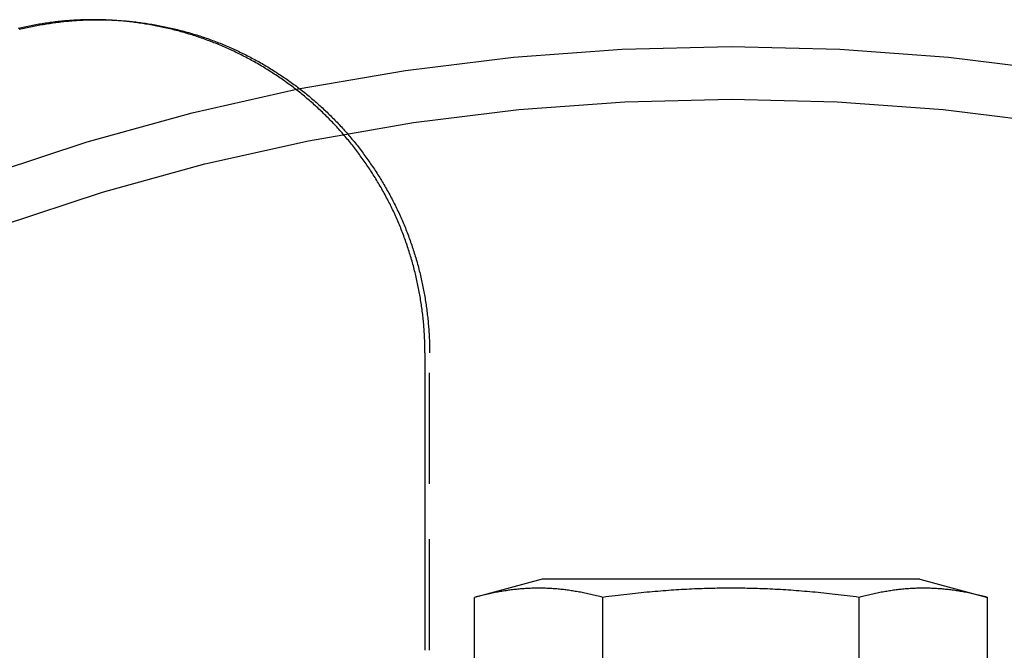
# Model space of a CAD drawing. Extents: x 0 to 951, y -351 to 140.
# Drawn here: x 784 to 806, y 32 to 46 of the extents above; entities that cross this region are included whole.
import ezdxf

# ---------------------------------------------------------------- set-up
doc = ezdxf.new("R2010")
doc.units = 0
doc.header["$LTSCALE"] = 10
doc.linetypes.add('VERDECKT', pattern=[0.375, 0.25, -0.125])
doc.layers.get('0').update_dxf_attribs({"linetype": 'CONTINUOUS'})
doc.layers.add('STEMPEL', color=3, linetype='CONTINUOUS')

# ---------------------------------------------------------------- blocks, each defined once
blk = doc.blocks.new('A$CE08ED601')
at = {"color": 1, "linetype": 'VERDECKT', "extrusion": (-2e-16, 1, -2e-16)}
for p, q in [((-14.25346, 46), (-14.35788, 46)), ((-6.78397, 31.8), (-6.78397, 38.5))]:
    blk.add_line(p, q, dxfattribs=at)
at = {"color": 3, "linetype": 'CONTINUOUS', "extrusion": (-2e-16, 1, -2e-16)}
for p, q in [((-6.88863, 38.5), (-6.88863, 31.8)), ((-4.25, 33.4), (-5.7735, 32.99178)), ((4.25, 33.4), (-4.25, 33.4)), ((4.25, 33.4), (5.7735, 32.99178)), ((-5.7735, 29.21933), (-5.7735, 32.99178)), ((-2.88675, 29.21933), (-2.88675, 32.99178)), ((2.88675, 29.21933), (2.88675, 32.99178)), ((5.7735, 29.21933), (5.7735, 32.99178))]:
    blk.add_line(p, q, dxfattribs=at)
at = {"color": 3}
for points in [[(-14.3579, 46, 0), (-14.393, 45.9999, 0), (-14.4283, 45.9996, 0), (-14.4635, 45.9992, 0), (-14.4989, 45.9986, 0), (-14.5342, 45.9978, 0), (-14.5696, 45.9968, 0), (-14.6051, 45.9956, 0), (-14.6406, 45.9943, 0), (-14.6762, 45.9928, 0), (-14.7118, 45.9911, 0), (-14.7474, 45.9892, 0), (-14.7831, 45.9872, 0), (-14.8188, 45.985, 0), (-14.8546, 45.9826, 0), (-14.8903, 45.98, 0), (-14.9262, 45.9772, 0), (-14.962, 45.9743, 0), (-14.9979, 45.9711, 0), (-15.0338, 45.9678, 0), (-15.0697, 45.9644, 0), (-15.1056, 45.9607, 0), (-15.1416, 45.9569, 0), (-15.1776, 45.9529, 0), (-15.2136, 45.9487, 0), (-15.2496, 45.9443, 0), (-15.2857, 45.9397, 0), (-15.3217, 45.935, 0), (-15.3578, 45.9301, 0), (-15.3939, 45.925, 0), (-15.43, 45.9197, 0), (-15.466, 45.9143, 0), (-15.5021, 45.9086, 0), (-15.5382, 45.9028, 0), (-15.5743, 45.8968, 0), (-15.6104, 45.8907, 0), (-15.6465, 45.8843, 0), (-15.6826, 45.8778, 0), (-15.7187, 45.8711, 0), (-15.7548, 45.8642, 0), (-15.7909, 45.8571, 0), (-15.8269, 45.8498, 0), (-15.863, 45.8424, 0), (-15.899, 45.8348, 0), (-15.935, 45.827, 0), (-15.971, 45.819, 0), (-16.007, 45.8109, 0), (-16.043, 45.8025, 0)], [(-16.0198, 45.783, 0), (-15.984, 45.7917, 0), (-15.9483, 45.8002, 0), (-15.9125, 45.8086, 0), (-15.8767, 45.8168, 0), (-15.8408, 45.8247, 0), (-15.805, 45.8326, 0), (-15.7691, 45.8402, 0), (-15.7332, 45.8476, 0), (-15.6974, 45.8549, 0), (-15.6615, 45.862, 0), (-15.6255, 45.8689, 0), (-15.5896, 45.8757, 0), (-15.5537, 45.8822, 0), (-15.5178, 45.8886, 0), (-15.4818, 45.8948, 0), (-15.4459, 45.9008, 0), (-15.41, 45.9067, 0), (-15.3741, 45.9124, 0), (-15.3381, 45.9178, 0), (-15.3022, 45.9232, 0), (-15.2663, 45.9283, 0), (-15.2304, 45.9332, 0), (-15.1945, 45.938, 0), (-15.1586, 45.9426, 0), (-15.1228, 45.947, 0), (-15.0869, 45.9513, 0), (-15.0511, 45.9554, 0), (-15.0153, 45.9592, 0), (-14.9795, 45.9629, 0), (-14.9437, 45.9665, 0), (-14.908, 45.9698, 0), (-14.8723, 45.973, 0), (-14.8366, 45.976, 0), (-14.8009, 45.9788, 0), (-14.7653, 45.9815, 0), (-14.7297, 45.984, 0), (-14.6941, 45.9863, 0), (-14.6586, 45.9884, 0), (-14.6231, 45.9903, 0), (-14.5877, 45.9921, 0), (-14.5523, 45.9937, 0), (-14.5169, 45.9951, 0), (-14.4816, 45.9963, 0), (-14.4463, 45.9974, 0), (-14.4111, 45.9982, 0), (-14.3759, 45.9989, 0), (-14.3407, 45.9995, 0), (-14.3057, 45.9998, 0)], [(-6.88863, 38.5, 0), (-6.88872, 38.5355, 0), (-6.88899, 38.571, 0), (-6.88943, 38.6066, 0), (-6.89006, 38.6422, 0), (-6.89086, 38.6779, 0), (-6.89184, 38.7136, 0), (-6.89299, 38.7494, 0), (-6.89433, 38.7852, 0), (-6.89584, 38.8211, 0), (-6.89753, 38.857, 0), (-6.8994, 38.893, 0), (-6.90145, 38.929, 0), (-6.90368, 38.965, 0), (-6.90609, 39.0011, 0), (-6.90867, 39.0372, 0), (-6.91144, 39.0734, 0), (-6.91438, 39.1096, 0), (-6.9175, 39.1458, 0), (-6.9208, 39.182, 0), (-6.92428, 39.2183, 0), (-6.92794, 39.2546, 0), (-6.93178, 39.2909, 0), (-6.9358, 39.3272, 0), (-6.93999, 39.3636, 0), (-6.94437, 39.4, 0), (-6.94892, 39.4364, 0), (-6.95366, 39.4728, 0), (-6.95857, 39.5092, 0), (-6.96367, 39.5456, 0), (-6.96894, 39.582, 0), (-6.9744, 39.6185, 0), (-6.98003, 39.655, 0), (-6.98584, 39.6914, 0), (-6.99184, 39.7279, 0), (-6.99801, 39.7643, 0), (-7.00437, 39.8008, 0), (-7.0109, 39.8373, 0), (-7.01761, 39.8737, 0), (-7.02451, 39.9102, 0), (-7.03158, 39.9466, 0), (-7.03884, 39.9831, 0), (-7.04628, 40.0195, 0), (-7.05389, 40.0559, 0), (-7.06169, 40.0923, 0), (-7.06967, 40.1287, 0), (-7.07783, 40.1651, 0), (-7.08617, 40.2014, 0), (-7.09469, 40.2377, 0), (-7.10339, 40.274, 0), (-7.11228, 40.3103, 0), (-7.12134, 40.3466, 0), (-7.13059, 40.3828, 0), (-7.14001, 40.419, 0), (-7.14962, 40.4552, 0), (-7.15941, 40.4913, 0), (-7.16938, 40.5274, 0), (-7.17954, 40.5635, 0), (-7.18987, 40.5995, 0), (-7.20039, 40.6355, 0), (-7.21109, 40.6715, 0), (-7.22197, 40.7074, 0), (-7.23303, 40.7432, 0), (-7.24427, 40.779, 0), (-7.2557, 40.8148, 0), (-7.2673, 40.8505, 0), (-7.27909, 40.8862, 0), (-7.29107, 40.9218, 0), (-7.30322, 40.9574, 0), (-7.31556, 40.9929, 0), (-7.32808, 41.0283, 0), (-7.34078, 41.0637, 0), (-7.35366, 41.099, 0), (-7.36673, 41.1343, 0), (-7.37998, 41.1695, 0), (-7.39341, 41.2046, 0), (-7.40703, 41.2397, 0), (-7.42083, 41.2747, 0), (-7.43481, 41.3096, 0), (-7.44897, 41.3444, 0), (-7.46332, 41.3792, 0), (-7.47785, 41.4139, 0), (-7.49256, 41.4485, 0), (-7.50746, 41.4831, 0), (-7.52253, 41.5175, 0), (-7.53778, 41.5519, 0), (-7.5532, 41.5862, 0), (-7.5688, 41.6204, 0), (-7.58458, 41.6546, 0), (-7.60052, 41.6886, 0), (-7.61664, 41.7226, 0), (-7.63293, 41.7564, 0), (-7.64939, 41.7902, 0), (-7.66601, 41.8239, 0), (-7.6828, 41.8575, 0), (-7.69976, 41.891, 0), (-7.71688, 41.9244, 0), (-7.73416, 41.9577, 0), (-7.75161, 41.991, 0), (-7.76921, 42.0241, 0), (-7.78698, 42.0571, 0), (-7.8049, 42.09, 0), (-7.82297, 42.1229, 0), (-7.84121, 42.1556, 0), (-7.85959, 42.1882, 0), (-7.87813, 42.2207, 0), (-7.89682, 42.2531, 0), (-7.91566, 42.2854, 0), (-7.93465, 42.3176, 0), (-7.95378, 42.3497, 0), (-7.97307, 42.3817, 0), (-7.99249, 42.4136, 0), (-8.01206, 42.4454, 0), (-8.03178, 42.477, 0), (-8.05163, 42.5085, 0), (-8.07163, 42.54, 0), (-8.09176, 42.5713, 0), (-8.11203, 42.6024, 0), (-8.13244, 42.6335, 0), (-8.15298, 42.6644, 0), (-8.17365, 42.6953, 0), (-8.19446, 42.726, 0), (-8.2154, 42.7565, 0), (-8.23647, 42.787, 0), (-8.25766, 42.8173, 0), (-8.27899, 42.8475, 0), (-8.30044, 42.8776, 0), (-8.32201, 42.9075, 0), (-8.34371, 42.9374, 0), (-8.36553, 42.967, 0), (-8.38748, 42.9966, 0), (-8.40954, 43.026, 0), (-8.43172, 43.0553, 0), (-8.45401, 43.0844, 0), (-8.47643, 43.1134, 0), (-8.49896, 43.1423, 0), (-8.5216, 43.171, 0), (-8.54435, 43.1996, 0), (-8.56722, 43.2281, 0), (-8.59019, 43.2564, 0), (-8.61327, 43.2845, 0), (-8.63646, 43.3126, 0), (-8.65976, 43.3404, 0), (-8.68316, 43.3682, 0), (-8.70666, 43.3957, 0), (-8.73027, 43.4232, 0), (-8.75398, 43.4504, 0), (-8.77778, 43.4776, 0), (-8.80169, 43.5045, 0), (-8.82569, 43.5313, 0), (-8.84979, 43.558, 0), (-8.87398, 43.5845, 0), (-8.89826, 43.6108, 0), (-8.92264, 43.637, 0), (-8.94711, 43.6631, 0), (-8.97167, 43.6889, 0), (-8.99631, 43.7146, 0), (-9.02105, 43.7402, 0), (-9.04587, 43.7655, 0), (-9.07077, 43.7908, 0), (-9.09577, 43.8158, 0), (-9.12092, 43.8408, 0), (-9.14624, 43.8656, 0), (-9.17172, 43.8904, 0), (-9.19736, 43.9151, 0), (-9.22316, 43.9397, 0), (-9.24912, 43.9643, 0), (-9.27525, 43.9887, 0), (-9.30153, 44.013, 0), (-9.32796, 44.0373, 0), (-9.35455, 44.0614, 0), (-9.3813, 44.0855, 0), (-9.4082, 44.1094, 0), (-9.43525, 44.1333, 0), (-9.46245, 44.157, 0), (-9.4898, 44.1807, 0), (-9.51729, 44.2042, 0), (-9.54494, 44.2276, 0), (-9.57273, 44.251, 0), (-9.60067, 44.2742, 0), (-9.62875, 44.2973, 0), (-9.65697, 44.3203, 0), (-9.68533, 44.3432, 0), (-9.71384, 44.366, 0), (-9.74248, 44.3887, 0), (-9.77126, 44.4113, 0), (-9.80018, 44.4337, 0), (-9.82924, 44.456, 0), (-9.85842, 44.4783, 0), (-9.88775, 44.5004, 0), (-9.9172, 44.5223, 0), (-9.94679, 44.5442, 0), (-9.9765, 44.5659, 0), (-10.0063, 44.5875, 0), (-10.0363, 44.609, 0), (-10.0664, 44.6303, 0), (-10.0966, 44.6516, 0), (-10.127, 44.6727, 0), (-10.1575, 44.6936, 0), (-10.188, 44.7145, 0), (-10.2188, 44.7352, 0), (-10.2496, 44.7557, 0), (-10.2805, 44.7761, 0), (-10.3116, 44.7964, 0), (-10.3428, 44.8166, 0), (-10.3741, 44.8366, 0), (-10.4055, 44.8565, 0), (-10.437, 44.8762, 0), (-10.4687, 44.8958, 0), (-10.5004, 44.9153, 0), (-10.5323, 44.9346, 0), (-10.5642, 44.9537, 0), (-10.5963, 44.9727, 0), (-10.6285, 44.9916, 0), (-10.6608, 45.0103, 0), (-10.6931, 45.0288, 0), (-10.7256, 45.0472, 0), (-10.7582, 45.0655, 0), (-10.7909, 45.0836, 0), (-10.8237, 45.1015, 0), (-10.8566, 45.1193, 0), (-10.8896, 45.1369, 0), (-10.9226, 45.1543, 0), (-10.9558, 45.1716, 0), (-10.9891, 45.1888, 0), (-11.0224, 45.2057, 0), (-11.0559, 45.2225, 0), (-11.0894, 45.2392, 0), (-11.123, 45.2556, 0), (-11.1567, 45.2719, 0), (-11.1905, 45.2881, 0), (-11.2244, 45.304, 0), (-11.2584, 45.3198, 0), (-11.2924, 45.3354, 0), (-11.3265, 45.3508, 0), (-11.3608, 45.3661, 0), (-11.395, 45.3812, 0), (-11.4294, 45.3961, 0), (-11.4639, 45.4108, 0), (-11.4984, 45.4253, 0), (-11.533, 45.4397, 0), (-11.5676, 45.4538, 0), (-11.6024, 45.4678, 0), (-11.6372, 45.4816, 0), (-11.6721, 45.4953, 0), (-11.707, 45.5087, 0), (-11.742, 45.5219, 0), (-11.7771, 45.535, 0), (-11.8122, 45.5479, 0), (-11.8474, 45.5606, 0), (-11.8826, 45.5731, 0), (-11.9179, 45.5855, 0), (-11.9533, 45.5976, 0), (-11.9887, 45.6096, 0), (-12.0242, 45.6214, 0), (-12.0597, 45.633, 0), (-12.0952, 45.6444, 0), (-12.1308, 45.6557, 0), (-12.1665, 45.6667, 0), (-12.2022, 45.6776, 0), (-12.2379, 45.6883, 0), (-12.2737, 45.6988, 0), (-12.3095, 45.7092, 0), (-12.3453, 45.7193, 0), (-12.3812, 45.7293, 0), (-12.4171, 45.7391, 0), (-12.4531, 45.7487, 0), (-12.489, 45.7581, 0), (-12.525, 45.7674, 0), (-12.5611, 45.7764, 0), (-12.5971, 45.7853, 0), (-12.6332, 45.794, 0), (-12.6693, 45.8025, 0), (-12.7054, 45.8109, 0), (-12.7415, 45.819, 0), (-12.7777, 45.827, 0), (-12.8138, 45.8348, 0), (-12.85, 45.8424, 0), (-12.8862, 45.8498, 0), (-12.9224, 45.8571, 0), (-12.9586, 45.8642, 0), (-12.9948, 45.8711, 0), (-13.031, 45.8778, 0), (-13.0672, 45.8843, 0), (-13.1034, 45.8907, 0), (-13.1396, 45.8968, 0), (-13.1758, 45.9028, 0), (-13.212, 45.9086, 0), (-13.2482, 45.9143, 0), (-13.2844, 45.9197, 0), (-13.3205, 45.925, 0), (-13.3567, 45.9301, 0), (-13.3929, 45.935, 0), (-13.429, 45.9397, 0), (-13.4651, 45.9443, 0), (-13.5012, 45.9487, 0), (-13.5373, 45.9529, 0), (-13.5734, 45.9569, 0), (-13.6094, 45.9607, 0), (-13.6454, 45.9644, 0), (-13.6814, 45.9678, 0), (-13.7174, 45.9711, 0), (-13.7533, 45.9743, 0), (-13.7892, 45.9772, 0), (-13.8251, 45.98, 0), (-13.8609, 45.9826, 0), (-13.8967, 45.985, 0), (-13.9324, 45.9872, 0), (-13.9681, 45.9892, 0), (-14.0038, 45.9911, 0), (-14.0394, 45.9928, 0), (-14.075, 45.9943, 0), (-14.1106, 45.9956, 0), (-14.1461, 45.9968, 0), (-14.1815, 45.9978, 0), (-14.2169, 45.9986, 0), (-14.2522, 45.9992, 0), (-14.2875, 45.9996, 0), (-14.3227, 45.9999, 0), (-14.3579, 46, 0)], [(-2.88675, 32.9918, 0), (-2.92168, 33.0011, 0), (-2.95629, 33.0101, 0), (-2.99059, 33.0188, 0), (-3.02459, 33.0274, 0), (-3.05831, 33.0356, 0), (-3.09174, 33.0437, 0), (-3.12491, 33.0515, 0), (-3.15782, 33.0591, 0), (-3.19047, 33.0664, 0), (-3.22289, 33.0735, 0), (-3.25506, 33.0804, 0), (-3.28701, 33.0871, 0), (-3.31874, 33.0936, 0), (-3.35026, 33.0998, 0), (-3.38158, 33.1058, 0), (-3.4127, 33.1117, 0), (-3.44363, 33.1173, 0), (-3.47438, 33.1227, 0), (-3.50495, 33.1279, 0), (-3.53536, 33.133, 0), (-3.56561, 33.1378, 0), (-3.5957, 33.1424, 0), (-3.62564, 33.1469, 0), (-3.65545, 33.1511, 0), (-3.68512, 33.1552, 0), (-3.71466, 33.159, 0), (-3.74408, 33.1627, 0), (-3.77339, 33.1662, 0), (-3.80259, 33.1695, 0), (-3.83168, 33.1727, 0), (-3.86067, 33.1756, 0), (-3.88958, 33.1784, 0), (-3.9184, 33.181, 0), (-3.94714, 33.1834, 0), (-3.9758, 33.1856, 0), (-4.0044, 33.1877, 0), (-4.03293, 33.1896, 0), (-4.06141, 33.1913, 0), (-4.08983, 33.1929, 0), (-4.11821, 33.1942, 0), (-4.14655, 33.1954, 0), (-4.17485, 33.1965, 0), (-4.20312, 33.1973, 0), (-4.23137, 33.198, 0), (-4.2596, 33.1985, 0), (-4.28782, 33.1988, 0), (-4.31602, 33.199, 0), (-4.34423, 33.199, 0), (-4.37244, 33.1988, 0), (-4.40065, 33.1985, 0), (-4.42888, 33.198, 0), (-4.45713, 33.1973, 0), (-4.4854, 33.1965, 0), (-4.51371, 33.1954, 0), (-4.54205, 33.1942, 0), (-4.57042, 33.1929, 0), (-4.59885, 33.1913, 0), (-4.62732, 33.1896, 0), (-4.65586, 33.1877, 0), (-4.68445, 33.1856, 0), (-4.71312, 33.1834, 0), (-4.74186, 33.181, 0), (-4.77068, 33.1784, 0), (-4.79958, 33.1756, 0), (-4.82858, 33.1727, 0), (-4.85767, 33.1695, 0), (-4.88686, 33.1662, 0), (-4.91617, 33.1627, 0), (-4.94559, 33.159, 0), (-4.97513, 33.1552, 0), (-5.00481, 33.1511, 0), (-5.03461, 33.1469, 0), (-5.06456, 33.1424, 0), (-5.09465, 33.1378, 0), (-5.1249, 33.133, 0), (-5.1553, 33.1279, 0), (-5.18588, 33.1227, 0), (-5.21663, 33.1173, 0), (-5.24756, 33.1117, 0), (-5.27868, 33.1058, 0), (-5.30999, 33.0998, 0), (-5.34151, 33.0936, 0), (-5.37324, 33.0871, 0), (-5.40519, 33.0804, 0), (-5.43737, 33.0735, 0), (-5.46978, 33.0664, 0), (-5.50244, 33.0591, 0), (-5.53534, 33.0515, 0), (-5.56851, 33.0437, 0), (-5.60195, 33.0356, 0), (-5.63566, 33.0274, 0), (-5.66967, 33.0188, 0), (-5.70397, 33.0101, 0), (-5.73858, 33.0011, 0), (-5.7735, 32.9918, 0)], [(2.88675, 32.9918, 0), (2.8169, 33.0011, 0), (2.74768, 33.0101, 0), (2.67908, 33.0188, 0), (2.61107, 33.0274, 0), (2.54364, 33.0356, 0), (2.47677, 33.0437, 0), (2.41043, 33.0515, 0), (2.34462, 33.0591, 0), (2.27931, 33.0664, 0), (2.21448, 33.0735, 0), (2.15013, 33.0804, 0), (2.08623, 33.0871, 0), (2.02277, 33.0936, 0), (1.95973, 33.0998, 0), (1.8971, 33.1058, 0), (1.83486, 33.1117, 0), (1.773, 33.1173, 0), (1.7115, 33.1227, 0), (1.65035, 33.1279, 0), (1.58954, 33.133, 0), (1.52904, 33.1378, 0), (1.46886, 33.1424, 0), (1.40897, 33.1469, 0), (1.34936, 33.1511, 0), (1.29001, 33.1552, 0), (1.23093, 33.159, 0), (1.17209, 33.1627, 0), (1.11348, 33.1662, 0), (1.05508, 33.1695, 0), (0.9969, 33.1727, 0), (0.9389, 33.1756, 0), (0.8811, 33.1784, 0), (0.82346, 33.181, 0), (0.76598, 33.1834, 0), (0.70865, 33.1856, 0), (0.65146, 33.1877, 0), (0.59439, 33.1896, 0), (0.53744, 33.1913, 0), (0.48059, 33.1929, 0), (0.42384, 33.1942, 0), (0.36716, 33.1954, 0), (0.31056, 33.1965, 0), (0.25401, 33.1973, 0), (0.19751, 33.198, 0), (0.14105, 33.1985, 0), (0.08462, 33.1988, 0), (0.02821, 33.199, 0), (-0.02821, 33.199, 0), (-0.08462, 33.1988, 0), (-0.14105, 33.1985, 0), (-0.19751, 33.198, 0), (-0.25401, 33.1973, 0), (-0.31056, 33.1965, 0), (-0.36716, 33.1954, 0), (-0.42384, 33.1942, 0), (-0.48059, 33.1929, 0), (-0.53744, 33.1913, 0), (-0.59439, 33.1896, 0), (-0.65146, 33.1877, 0), (-0.70865, 33.1856, 0), (-0.76598, 33.1834, 0), (-0.82346, 33.181, 0), (-0.8811, 33.1784, 0), (-0.9389, 33.1756, 0), (-0.9969, 33.1727, 0), (-1.05508, 33.1695, 0), (-1.11348, 33.1662, 0), (-1.17209, 33.1627, 0), (-1.23093, 33.159, 0), (-1.29001, 33.1552, 0), (-1.34936, 33.1511, 0), (-1.40897, 33.1469, 0), (-1.46886, 33.1424, 0), (-1.52904, 33.1378, 0), (-1.58954, 33.133, 0), (-1.65035, 33.1279, 0), (-1.7115, 33.1227, 0), (-1.773, 33.1173, 0), (-1.83486, 33.1117, 0), (-1.8971, 33.1058, 0), (-1.95973, 33.0998, 0), (-2.02277, 33.0936, 0), (-2.08623, 33.0871, 0), (-2.15013, 33.0804, 0), (-2.21448, 33.0735, 0), (-2.27931, 33.0664, 0), (-2.34462, 33.0591, 0), (-2.41043, 33.0515, 0), (-2.47677, 33.0437, 0), (-2.54364, 33.0356, 0), (-2.61107, 33.0274, 0), (-2.67908, 33.0188, 0), (-2.74768, 33.0101, 0), (-2.8169, 33.0011, 0), (-2.88675, 32.9918, 0)], [(5.7735, 32.9918, 0), (5.73858, 33.0011, 0), (5.70397, 33.0101, 0), (5.66967, 33.0188, 0), (5.63566, 33.0274, 0), (5.60195, 33.0356, 0), (5.56851, 33.0437, 0), (5.53534, 33.0515, 0), (5.50244, 33.0591, 0), (5.46978, 33.0664, 0), (5.43737, 33.0735, 0), (5.40519, 33.0804, 0), (5.37324, 33.0871, 0), (5.34151, 33.0936, 0), (5.30999, 33.0998, 0), (5.27868, 33.1058, 0), (5.24756, 33.1117, 0), (5.21663, 33.1173, 0), (5.18588, 33.1227, 0), (5.1553, 33.1279, 0), (5.1249, 33.133, 0), (5.09465, 33.1378, 0), (5.06456, 33.1424, 0), (5.03461, 33.1469, 0), (5.00481, 33.1511, 0), (4.97513, 33.1552, 0), (4.94559, 33.159, 0), (4.91617, 33.1627, 0), (4.88686, 33.1662, 0), (4.85767, 33.1695, 0), (4.82858, 33.1727, 0), (4.79958, 33.1756, 0), (4.77068, 33.1784, 0), (4.74186, 33.181, 0), (4.71312, 33.1834, 0), (4.68445, 33.1856, 0), (4.65586, 33.1877, 0), (4.62732, 33.1896, 0), (4.59885, 33.1913, 0), (4.57042, 33.1929, 0), (4.54205, 33.1942, 0), (4.51371, 33.1954, 0), (4.4854, 33.1965, 0), (4.45713, 33.1973, 0), (4.42888, 33.198, 0), (4.40065, 33.1985, 0), (4.37244, 33.1988, 0), (4.34423, 33.199, 0), (4.31602, 33.199, 0), (4.28782, 33.1988, 0), (4.2596, 33.1985, 0), (4.23137, 33.198, 0), (4.20312, 33.1973, 0), (4.17485, 33.1965, 0), (4.14655, 33.1954, 0), (4.11821, 33.1942, 0), (4.08983, 33.1929, 0), (4.06141, 33.1913, 0), (4.03293, 33.1896, 0), (4.0044, 33.1877, 0), (3.9758, 33.1856, 0), (3.94714, 33.1834, 0), (3.9184, 33.181, 0), (3.88958, 33.1784, 0), (3.86067, 33.1756, 0), (3.83168, 33.1727, 0), (3.80259, 33.1695, 0), (3.77339, 33.1662, 0), (3.74408, 33.1627, 0), (3.71466, 33.159, 0), (3.68512, 33.1552, 0), (3.65545, 33.1511, 0), (3.62564, 33.1469, 0), (3.5957, 33.1424, 0), (3.56561, 33.1378, 0), (3.53536, 33.133, 0), (3.50495, 33.1279, 0), (3.47438, 33.1227, 0), (3.44363, 33.1173, 0), (3.4127, 33.1117, 0), (3.38158, 33.1058, 0), (3.35026, 33.0998, 0), (3.31874, 33.0936, 0), (3.28701, 33.0871, 0), (3.25506, 33.0804, 0), (3.22289, 33.0735, 0), (3.19047, 33.0664, 0), (3.15782, 33.0591, 0), (3.12491, 33.0515, 0), (3.09174, 33.0437, 0), (3.05831, 33.0356, 0), (3.02459, 33.0274, 0), (2.99059, 33.0188, 0), (2.95629, 33.0101, 0), (2.92168, 33.0011, 0), (2.88675, 32.9918, 0)]]:
    blk.add_polyline3d(points, dxfattribs=at)
at = {"color": 1}
for points in [[(-14.3057, 45.9998, 0), (-14.3053, 45.9998, 0), (-14.3048, 45.9998, 0), (-14.3044, 45.9998, 0), (-14.304, 45.9998, 0), (-14.3036, 45.9998, 0), (-14.3032, 45.9998, 0), (-14.3028, 45.9998, 0), (-14.3024, 45.9998, 0), (-14.302, 45.9998, 0), (-14.3016, 45.9998, 0), (-14.3011, 45.9998, 0), (-14.3007, 45.9998, 0), (-14.3003, 45.9999, 0), (-14.2999, 45.9999, 0), (-14.2995, 45.9999, 0), (-14.2991, 45.9999, 0), (-14.2987, 45.9999, 0), (-14.2983, 45.9999, 0), (-14.2979, 45.9999, 0), (-14.2974, 45.9999, 0), (-14.297, 45.9999, 0), (-14.2966, 45.9999, 0), (-14.2962, 45.9999, 0), (-14.2958, 45.9999, 0), (-14.2954, 45.9999, 0), (-14.295, 45.9999, 0), (-14.2946, 45.9999, 0), (-14.2941, 45.9999, 0), (-14.2937, 45.9999, 0), (-14.2933, 45.9999, 0), (-14.2929, 45.9999, 0), (-14.2925, 45.9999, 0), (-14.2921, 45.9999, 0), (-14.2917, 45.9999, 0), (-14.2913, 45.9999, 0), (-14.2909, 45.9999, 0), (-14.2904, 45.9999, 0), (-14.29, 45.9999, 0), (-14.2896, 45.9999, 0), (-14.2892, 45.9999, 0), (-14.2888, 45.9999, 0), (-14.2884, 45.9999, 0), (-14.288, 45.9999, 0), (-14.2876, 45.9999, 0), (-14.2872, 45.9999, 0), (-14.2867, 45.9999, 0), (-14.2863, 45.9999, 0), (-14.2859, 45.9999, 0), (-14.2855, 45.9999, 0), (-14.2851, 45.9999, 0), (-14.2847, 45.9999, 0), (-14.2843, 45.9999, 0), (-14.2839, 45.9999, 0), (-14.2835, 45.9999, 0), (-14.283, 45.9999, 0), (-14.2826, 45.9999, 0), (-14.2822, 45.9999, 0), (-14.2818, 45.9999, 0), (-14.2814, 45.9999, 0), (-14.281, 45.9999, 0), (-14.2806, 45.9999, 0), (-14.2802, 46, 0), (-14.2798, 46, 0), (-14.2793, 46, 0), (-14.2789, 46, 0), (-14.2785, 46, 0), (-14.2781, 46, 0), (-14.2777, 46, 0), (-14.2773, 46, 0), (-14.2769, 46, 0), (-14.2765, 46, 0), (-14.2761, 46, 0), (-14.2756, 46, 0), (-14.2752, 46, 0), (-14.2748, 46, 0), (-14.2744, 46, 0), (-14.274, 46, 0), (-14.2736, 46, 0), (-14.2732, 46, 0), (-14.2728, 46, 0), (-14.2724, 46, 0), (-14.2719, 46, 0), (-14.2715, 46, 0), (-14.2711, 46, 0), (-14.2707, 46, 0), (-14.2703, 46, 0), (-14.2699, 46, 0), (-14.2695, 46, 0), (-14.2691, 46, 0), (-14.2687, 46, 0), (-14.2682, 46, 0), (-14.2678, 46, 0), (-14.2674, 46, 0), (-14.267, 46, 0), (-14.2666, 46, 0), (-14.2662, 46, 0), (-14.2658, 46, 0), (-14.2654, 46, 0), (-14.265, 46, 0), (-14.2645, 46, 0), (-14.2641, 46, 0), (-14.2637, 46, 0), (-14.2633, 46, 0), (-14.2629, 46, 0), (-14.2625, 46, 0), (-14.2621, 46, 0), (-14.2617, 46, 0), (-14.2613, 46, 0), (-14.2609, 46, 0), (-14.2604, 46, 0), (-14.26, 46, 0), (-14.2596, 46, 0), (-14.2592, 46, 0), (-14.2588, 46, 0), (-14.2584, 46, 0), (-14.258, 46, 0), (-14.2576, 46, 0), (-14.2572, 46, 0), (-14.2567, 46, 0), (-14.2563, 46, 0), (-14.2559, 46, 0), (-14.2555, 46, 0), (-14.2551, 46, 0), (-14.2547, 46, 0), (-14.2543, 46, 0), (-14.2539, 46, 0), (-14.2535, 46, 0)], [(-14.2535, 46, 0), (-14.2183, 45.9999, 0), (-14.1831, 45.9996, 0), (-14.1478, 45.9992, 0), (-14.1125, 45.9986, 0), (-14.0771, 45.9978, 0), (-14.0416, 45.9968, 0), (-14.0061, 45.9956, 0), (-13.9706, 45.9943, 0), (-13.935, 45.9928, 0), (-13.8994, 45.9911, 0), (-13.8637, 45.9892, 0), (-13.828, 45.9872, 0), (-13.7923, 45.985, 0), (-13.7565, 45.9826, 0), (-13.7206, 45.98, 0), (-13.6848, 45.9772, 0), (-13.6489, 45.9743, 0), (-13.6129, 45.9711, 0), (-13.577, 45.9678, 0), (-13.541, 45.9644, 0), (-13.505, 45.9607, 0), (-13.4689, 45.9569, 0), (-13.4329, 45.9529, 0), (-13.3968, 45.9487, 0), (-13.3607, 45.9443, 0), (-13.3246, 45.9397, 0), (-13.2884, 45.935, 0), (-13.2523, 45.9301, 0), (-13.2161, 45.925, 0), (-13.1799, 45.9197, 0), (-13.1438, 45.9143, 0), (-13.1076, 45.9086, 0), (-13.0714, 45.9028, 0), (-13.0352, 45.8968, 0), (-12.9989, 45.8907, 0), (-12.9627, 45.8843, 0), (-12.9265, 45.8778, 0), (-12.8903, 45.8711, 0), (-12.8541, 45.8642, 0), (-12.8179, 45.8571, 0), (-12.7817, 45.8498, 0), (-12.7456, 45.8424, 0), (-12.7094, 45.8348, 0), (-12.6732, 45.827, 0), (-12.6371, 45.819, 0), (-12.601, 45.8109, 0), (-12.5648, 45.8025, 0), (-12.5287, 45.794, 0), (-12.4927, 45.7853, 0), (-12.4566, 45.7764, 0), (-12.4206, 45.7674, 0), (-12.3846, 45.7581, 0), (-12.3486, 45.7487, 0), (-12.3127, 45.7391, 0), (-12.2768, 45.7293, 0), (-12.2409, 45.7193, 0), (-12.2051, 45.7092, 0), (-12.1692, 45.6988, 0), (-12.1335, 45.6883, 0), (-12.0977, 45.6776, 0), (-12.062, 45.6667, 0), (-12.0264, 45.6557, 0), (-11.9908, 45.6444, 0), (-11.9552, 45.633, 0), (-11.9197, 45.6214, 0), (-11.8843, 45.6096, 0), (-11.8488, 45.5976, 0), (-11.8135, 45.5855, 0), (-11.7782, 45.5731, 0), (-11.7429, 45.5606, 0), (-11.7077, 45.5479, 0), (-11.6726, 45.535, 0), (-11.6375, 45.5219, 0), (-11.6025, 45.5087, 0), (-11.5676, 45.4952, 0), (-11.5327, 45.4816, 0), (-11.4979, 45.4678, 0), (-11.4632, 45.4538, 0), (-11.4285, 45.4397, 0), (-11.3939, 45.4253, 0), (-11.3594, 45.4108, 0), (-11.3249, 45.3961, 0), (-11.2906, 45.3812, 0), (-11.2563, 45.3661, 0), (-11.2221, 45.3508, 0), (-11.188, 45.3354, 0), (-11.1539, 45.3198, 0), (-11.1199, 45.304, 0), (-11.0861, 45.2881, 0), (-11.0523, 45.2719, 0), (-11.0185, 45.2556, 0), (-10.9849, 45.2392, 0), (-10.9514, 45.2225, 0), (-10.9179, 45.2057, 0), (-10.8846, 45.1888, 0), (-10.8513, 45.1716, 0), (-10.8182, 45.1543, 0), (-10.7851, 45.1369, 0), (-10.7521, 45.1193, 0), (-10.7192, 45.1015, 0), (-10.6864, 45.0836, 0), (-10.6537, 45.0655, 0), (-10.6211, 45.0472, 0), (-10.5887, 45.0288, 0), (-10.5563, 45.0103, 0), (-10.524, 44.9916, 0), (-10.4918, 44.9727, 0), (-10.4597, 44.9537, 0), (-10.4278, 44.9346, 0), (-10.3959, 44.9152, 0), (-10.3642, 44.8958, 0), (-10.3325, 44.8762, 0), (-10.301, 44.8565, 0), (-10.2696, 44.8366, 0), (-10.2383, 44.8166, 0), (-10.2071, 44.7964, 0), (-10.176, 44.7761, 0), (-10.1451, 44.7557, 0), (-10.1143, 44.7352, 0), (-10.0835, 44.7145, 0), (-10.053, 44.6936, 0), (-10.0225, 44.6727, 0), (-9.99213, 44.6516, 0), (-9.96191, 44.6303, 0), (-9.93181, 44.609, 0), (-9.90184, 44.5875, 0), (-9.87199, 44.5659, 0), (-9.84228, 44.5442, 0), (-9.81269, 44.5223, 0), (-9.78323, 44.5004, 0), (-9.75391, 44.4783, 0), (-9.72472, 44.456, 0), (-9.69567, 44.4337, 0), (-9.66675, 44.4113, 0), (-9.63797, 44.3887, 0), (-9.60932, 44.366, 0), (-9.58082, 44.3432, 0), (-9.55245, 44.3203, 0), (-9.52423, 44.2973, 0), (-9.49615, 44.2742, 0), (-9.46821, 44.251, 0), (-9.44041, 44.2276, 0), (-9.41277, 44.2042, 0), (-9.38527, 44.1807, 0), (-9.35792, 44.157, 0), (-9.33072, 44.1333, 0), (-9.30367, 44.1094, 0), (-9.27677, 44.0855, 0), (-9.25002, 44.0614, 0), (-9.22343, 44.0373, 0), (-9.19699, 44.013, 0), (-9.17071, 43.9887, 0), (-9.14459, 43.9643, 0), (-9.11862, 43.9397, 0), (-9.09282, 43.9151, 0), (-9.06718, 43.8904, 0), (-9.0417, 43.8656, 0), (-9.01638, 43.8408, 0), (-8.99122, 43.8158, 0), (-8.96623, 43.7908, 0), (-8.94132, 43.7655, 0), (-8.9165, 43.7402, 0), (-8.89177, 43.7146, 0), (-8.86712, 43.6889, 0), (-8.84256, 43.6631, 0), (-8.81809, 43.637, 0), (-8.79371, 43.6108, 0), (-8.76943, 43.5845, 0), (-8.74523, 43.558, 0), (-8.72113, 43.5313, 0), (-8.69713, 43.5045, 0), (-8.67323, 43.4776, 0), (-8.64942, 43.4504, 0), (-8.62571, 43.4232, 0), (-8.6021, 43.3957, 0), (-8.5786, 43.3682, 0), (-8.5552, 43.3404, 0), (-8.5319, 43.3126, 0), (-8.50871, 43.2846, 0), (-8.48562, 43.2564, 0), (-8.46265, 43.2281, 0), (-8.43978, 43.1996, 0), (-8.41703, 43.171, 0), (-8.39439, 43.1423, 0), (-8.37186, 43.1134, 0), (-8.34944, 43.0844, 0), (-8.32714, 43.0553, 0), (-8.30496, 43.026, 0), (-8.2829, 42.9966, 0), (-8.26096, 42.967, 0), (-8.23913, 42.9374, 0), (-8.21743, 42.9075, 0), (-8.19586, 42.8776, 0), (-8.17441, 42.8475, 0), (-8.15308, 42.8173, 0), (-8.13188, 42.787, 0), (-8.11081, 42.7565, 0), (-8.08987, 42.726, 0), (-8.06907, 42.6953, 0), (-8.04839, 42.6644, 0), (-8.02785, 42.6335, 0), (-8.00744, 42.6024, 0), (-7.98717, 42.5713, 0), (-7.96703, 42.54, 0), (-7.94704, 42.5085, 0), (-7.92718, 42.477, 0), (-7.90747, 42.4454, 0), (-7.8879, 42.4136, 0), (-7.86847, 42.3817, 0), (-7.84919, 42.3497, 0), (-7.83005, 42.3177, 0), (-7.81106, 42.2855, 0), (-7.79222, 42.2531, 0), (-7.77353, 42.2207, 0), (-7.75499, 42.1882, 0), (-7.7366, 42.1556, 0), (-7.71837, 42.1229, 0), (-7.70029, 42.09, 0), (-7.68237, 42.0571, 0), (-7.6646, 42.0241, 0), (-7.647, 41.991, 0), (-7.62955, 41.9577, 0), (-7.61227, 41.9244, 0), (-7.59515, 41.891, 0), (-7.57819, 41.8575, 0), (-7.5614, 41.8239, 0), (-7.54477, 41.7902, 0), (-7.52831, 41.7564, 0), (-7.51202, 41.7226, 0), (-7.4959, 41.6886, 0), (-7.47996, 41.6546, 0), (-7.46418, 41.6204, 0), (-7.44858, 41.5862, 0), (-7.43315, 41.5519, 0), (-7.4179, 41.5175, 0), (-7.40283, 41.4831, 0), (-7.38794, 41.4485, 0), (-7.37323, 41.4139, 0), (-7.35869, 41.3792, 0), (-7.34435, 41.3444, 0), (-7.33018, 41.3096, 0), (-7.3162, 41.2747, 0), (-7.3024, 41.2397, 0), (-7.28878, 41.2046, 0), (-7.27535, 41.1695, 0), (-7.2621, 41.1343, 0), (-7.24903, 41.099, 0), (-7.23614, 41.0637, 0), (-7.22344, 41.0283, 0), (-7.21092, 40.9929, 0), (-7.19858, 40.9574, 0), (-7.18643, 40.9218, 0), (-7.17446, 40.8862, 0), (-7.16266, 40.8505, 0), (-7.15106, 40.8148, 0), (-7.13963, 40.779, 0), (-7.12838, 40.7432, 0), (-7.11732, 40.7074, 0), (-7.10644, 40.6715, 0), (-7.09574, 40.6355, 0), (-7.08523, 40.5995, 0), (-7.07489, 40.5635, 0), (-7.06474, 40.5274, 0), (-7.05477, 40.4913, 0), (-7.04497, 40.4552, 0), (-7.03537, 40.419, 0), (-7.02594, 40.3828, 0), (-7.01669, 40.3466, 0), (-7.00763, 40.3103, 0), (-6.99874, 40.2741, 0), (-6.99004, 40.2377, 0), (-6.98152, 40.2014, 0), (-6.97318, 40.1651, 0), (-6.96502, 40.1287, 0), (-6.95704, 40.0923, 0), (-6.94924, 40.0559, 0), (-6.94162, 40.0195, 0), (-6.93419, 39.9831, 0), (-6.92693, 39.9466, 0), (-6.91985, 39.9102, 0), (-6.91296, 39.8737, 0), (-6.90624, 39.8373, 0), (-6.89971, 39.8008, 0), (-6.89335, 39.7643, 0), (-6.88718, 39.7279, 0), (-6.88118, 39.6914, 0), (-6.87537, 39.655, 0), (-6.86974, 39.6185, 0), (-6.86428, 39.5821, 0), (-6.85901, 39.5456, 0), (-6.85391, 39.5092, 0), (-6.849, 39.4728, 0), (-6.84426, 39.4364, 0), (-6.83971, 39.4, 0), (-6.83533, 39.3636, 0), (-6.83113, 39.3272, 0), (-6.82711, 39.2909, 0), (-6.82328, 39.2546, 0), (-6.81962, 39.2183, 0), (-6.81614, 39.182, 0), (-6.81284, 39.1458, 0), (-6.80971, 39.1096, 0), (-6.80677, 39.0734, 0), (-6.80401, 39.0372, 0), (-6.80142, 39.0011, 0), (-6.79902, 38.9651, 0), (-6.79679, 38.929, 0), (-6.79474, 38.893, 0), (-6.79287, 38.857, 0), (-6.79118, 38.8211, 0), (-6.78966, 38.7852, 0), (-6.78833, 38.7494, 0), (-6.78717, 38.7136, 0), (-6.78619, 38.6779, 0), (-6.78539, 38.6422, 0), (-6.78477, 38.6066, 0), (-6.78432, 38.571, 0), (-6.78406, 38.5355, 0), (-6.78397, 38.5, 0)]]:
    blk.add_polyline3d(points, dxfattribs=at)
at = {"color": 1, "linetype": 'VERDECKT'}
for points in [[(0, 45.3979, 0), (2.44971, 45.3379, 0), (4.89352, 45.1579, 0), (7.32554, 44.8583, 0), (9.73991, 44.44, 0), (12.1308, 43.9038, 0), (14.4925, 43.2511, 0), (16.8193, 42.4835, 0), (19.1055, 41.6028, 0), (21.3457, 40.6112, 0), (23.5345, 39.5109, 0), (25.6666, 38.3048, 0), (27.7369, 36.9956, 0), (29.7404, 35.5865, 0), (31.6722, 34.081, 0), (33.5277, 32.4826, 0), (35.3024, 30.7953, 0)], [(-16.8193, 42.4835, 0), (-14.4925, 43.2511, 0), (-12.1308, 43.9038, 0), (-9.73991, 44.44, 0), (-7.32553, 44.8583, 0), (-4.89352, 45.1579, 0), (-2.44971, 45.3379, 0), (0, 45.3979, 0)], [(0, 44.2096, 0), (2.39105, 44.151, 0), (4.77634, 43.9753, 0), (7.15013, 43.6829, 0), (9.50669, 43.2746, 0), (11.8403, 42.7513, 0), (14.1455, 42.1142, 0), (16.4165, 41.365, 0), (18.648, 40.5054, 0), (20.8346, 39.5375, 0), (22.971, 38.4636, 0), (25.0521, 37.2863, 0), (27.0728, 36.0084, 0), (29.0282, 34.6331, 0), (30.9138, 33.1637, 0), (32.7249, 31.6036, 0)], [(-16.4165, 41.365, 0), (-14.1455, 42.1142, 0), (-11.8403, 42.7513, 0), (-9.50669, 43.2746, 0), (-7.15013, 43.6829, 0), (-4.77634, 43.9753, 0), (-2.39105, 44.151, 0), (0, 44.2096, 0)]]:
    blk.add_polyline3d(points, dxfattribs=at)

msp = doc.modelspace()

# ---------------------------------------------------------------- block references
at = {"layer": 'STEMPEL'}
msp.add_blockref('A$CE08ED601', (800, 0), dxfattribs=at)

doc.saveas('drawing.dxf')
